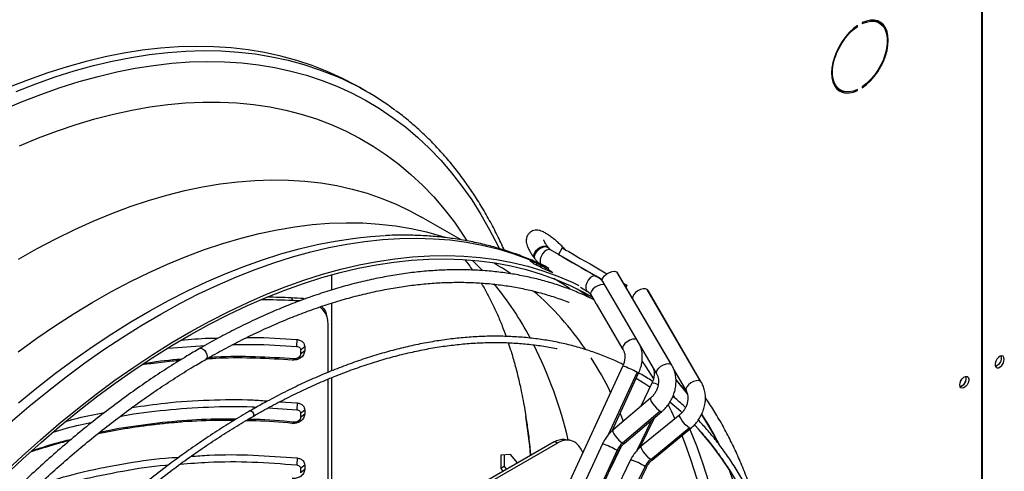
# Model space of a CAD drawing. Units: millimetres. Extents: x 5 to 415, y 3 to 291.
# Drawn here: x 252 to 261, y 63 to 67 of the extents above; entities that cross this region are included whole.
import ezdxf

# ---------------------------------------------------------------- set-up
doc = ezdxf.new("R2010")
doc.units = ezdxf.units.MM

msp = doc.modelspace()

# ---------------------------------------------------------------- linework, layer by layer
at = {"color": 7, "linetype": 'Continuous', "lineweight": 25}
for p, q in [((260.9301, 69.857), (260.9301, 61.6212)), ((260.938, 61.6257), (260.938, 69.881)), ((259.8217, 66.6954), (259.8289, 66.6912)), ((259.8289, 66.6912), (259.8289, 66.7003)), ((259.8708, 66.7245), (259.8708, 66.7154)), ((260.0221, 66.7214), (259.9985, 66.735)), ((255.4698, 66.1107), (255.4056, 66.1477)), ((259.654, 66.1383), (259.6776, 66.1247)), ((259.8201, 66.1267), (259.8289, 66.1217)), ((259.8289, 66.1217), (259.8289, 66.1307)), ((259.8708, 66.1549), (259.8708, 66.1459)), ((256.3064, 64.7938), (255.9554, 64.9965)), ((257.0773, 64.7269), (257.0718, 64.7344)), ((257.0855, 64.7198), (257.0801, 64.7273)), ((257.5062, 64.4715), (257.1008, 64.7056)), ((257.2048, 64.7225), (257.1714, 64.6648)), ((256.9542, 64.6359), (256.9597, 64.6284)), ((256.9798, 64.584), (256.9731, 64.5708)), ((255.1594, 64.3495), (255.1594, 64.4843)), ((257.0815, 64.5304), (257.0763, 64.5202)), ((257.5429, 64.4503), (257.5074, 64.4709)), ((257.5082, 64.4703), (257.5601, 64.4404)), ((257.6877, 64.5106), (258.1688, 63.6907)), ((257.6877, 64.5106), (257.6968, 64.502)), ((258.178, 63.6821), (257.6968, 64.502)), ((257.5627, 64.4233), (258.0438, 63.6034)), ((257.7727, 64.3728), (257.7821, 64.3892)), ((257.3663, 64.3727), (257.4291, 64.3364)), ((257.4599, 64.3052), (257.4847, 64.2628)), ((258.4323, 63.5385), (257.9588, 64.354)), ((258.4405, 63.5303), (257.967, 64.3458)), ((254.7972, 64.2792), (254.8127, 64.2547)), ((254.9062, 64.2722), (254.9211, 64.2694)), ((255.1594, 63.6316), (255.1594, 64.2332)), ((257.5057, 64.2271), (257.7441, 63.8208)), ((255.1197, 64.0983), (255.1133, 64.1222)), ((255.1255, 63.6174), (255.1255, 64.0533)), ((253.7032, 63.8308), (254.0316, 63.8563)), ((254.8468, 63.9092), (254.8453, 63.8475)), ((254.9172, 63.8451), (254.8805, 63.8155)), ((254.8805, 63.8155), (254.8805, 63.7784)), ((254.9172, 63.808), (254.8805, 63.7784)), ((254.9172, 63.8451), (254.9172, 63.808)), ((254.8094, 63.7264), (254.8261, 63.7376)), ((261.1085, 63.7474), (261.1058, 63.7627)), ((257.7425, 63.6745), (255.9575, 59.8055)), ((257.6473, 63.0968), (257.8837, 63.6093)), ((258.1976, 63.6389), (258.306, 63.4522)), ((255.1255, 62.3502), (255.1255, 63.5573)), ((255.1594, 62.3633), (255.1594, 63.5718)), ((258.0031, 63.5257), (257.899, 63.3107)), ((254.6951, 63.3561), (254.849, 63.3461)), ((254.849, 63.3461), (254.8464, 63.2845)), ((257.9902, 63.388), (257.6557, 63.1045)), ((254.5924, 63.3009), (254.8464, 63.2845)), ((254.9172, 63.2822), (254.8805, 63.2527)), ((254.8805, 63.2527), (254.8805, 63.2153)), ((254.9172, 63.2449), (254.8805, 63.2153)), ((254.9172, 63.2822), (254.9172, 63.2449)), ((258.0749, 63.2719), (257.7404, 62.9884)), ((257.7562, 62.9858), (258.0907, 63.2693)), ((258.2485, 63.2401), (257.9073, 62.9605)), ((254.8072, 63.1635), (254.825, 63.1746)), ((257.8985, 62.9527), (258.0247, 63.2133)), ((257.9906, 62.8439), (258.3318, 63.1235)), ((258.0059, 62.8402), (258.3471, 63.1198)), ((258.4206, 63.1059), (258.379, 63.1507)), ((257.132, 62.9996), (256.4109, 62.5833)), ((256.4517, 62.5797), (257.1645, 62.9912)), ((257.1645, 62.9912), (257.132, 62.9996)), ((257.2804, 63.011), (257.248, 63.0193)), ((257.563, 62.9819), (257.3653, 62.5535)), ((257.6921, 62.9245), (257.4945, 62.4962)), ((257.5066, 62.4884), (257.7042, 62.9167)), ((257.7252, 62.9516), (257.6219, 62.7383)), ((254.849, 62.8562), (254.8464, 62.7946)), ((256.7464, 62.8882), (256.6584, 62.8804)), ((256.6584, 62.8804), (256.6584, 62.763)), ((256.6898, 62.8832), (256.6898, 62.7812)), ((256.8075, 62.8122), (256.7464, 62.8882)), ((257.8123, 62.8395), (257.6071, 62.4156)), ((254.9172, 62.7923), (254.8805, 62.7627)), ((254.8805, 62.7627), (254.8805, 62.7254)), ((254.9172, 62.7549), (254.8805, 62.7254)), ((254.9172, 62.7923), (254.9172, 62.7549)), ((256.6898, 62.7812), (256.6584, 62.763)), ((256.6584, 62.763), (256.6787, 62.7379)), ((256.6898, 62.7812), (256.7101, 62.756)), ((257.7358, 62.3568), (257.941, 62.7808)), ((257.7471, 62.3478), (257.9524, 62.7717))]:
    msp.add_line(p, q, dxfattribs=at)
at = {"color": 8, "linetype": 'Continuous', "lineweight": 25}
for p, q in [((257.0851, 64.7203), (257.078, 64.7265)), ((254.9062, 64.2722), (254.9081, 64.2647)), ((257.9064, 63.8366), (257.9082, 63.8344)), ((258.1688, 63.6907), (258.178, 63.6821)), ((257.6169, 63.0648), (257.8717, 63.6171)), ((258.4405, 63.5303), (258.4323, 63.5385)), ((258.1912, 63.4111), (258.2015, 63.3924)), ((257.719, 63.2522), (257.7474, 63.1823)), ((257.9981, 63.1908), (257.8676, 62.9212))]:
    msp.add_line(p, q, dxfattribs=at)
at = {"color": 7, "linetype": 'Continuous', "lineweight": 25, "flags": 128}
for points in [[(259.8708, 66.1459), (259.9077, 66.1739), (259.9433, 66.2075), (259.9768, 66.2459), (260.0076, 66.2881), (260.0349, 66.3333), (260.058, 66.3806), (260.0766, 66.4287), (260.0902, 66.4768), (260.0985, 66.5236), (260.1012, 66.5682), (260.0985, 66.6096), (260.0902, 66.6469), (260.0766, 66.6793), (260.058, 66.706), (260.0349, 66.7265), (260.0076, 66.7402), (259.9768, 66.747), (259.9433, 66.7466), (259.9077, 66.739), (259.8708, 66.7245)], [(259.9666, 66.7476), (259.9853, 66.7416), (259.9985, 66.735)], [(259.8289, 66.7003), (259.792, 66.6722), (259.7564, 66.6386), (259.7228, 66.6003), (259.6921, 66.558), (259.6648, 66.5128), (259.6416, 66.4656), (259.623, 66.4174), (259.6095, 66.3694), (259.6012, 66.3226), (259.5984, 66.2779), (259.6012, 66.2365), (259.6095, 66.1992), (259.623, 66.1669), (259.6416, 66.1402), (259.6648, 66.1197), (259.6921, 66.106), (259.7228, 66.0992), (259.7564, 66.0996), (259.792, 66.1072), (259.8289, 66.1217)], [(259.8289, 66.1307), (259.7914, 66.1163), (259.7553, 66.1093), (259.7215, 66.1099), (259.6908, 66.1182), (259.664, 66.1339), (259.6418, 66.1567), (259.6246, 66.1859), (259.6129, 66.221), (259.607, 66.2609), (259.607, 66.3048), (259.6129, 66.3516), (259.6246, 66.4002), (259.6418, 66.4493), (259.664, 66.4977), (259.6908, 66.5444), (259.7215, 66.5881), (259.7553, 66.6277), (259.7914, 66.6624), (259.8289, 66.6912)], [(259.8708, 66.7154), (259.9083, 66.7299), (259.9444, 66.7369), (259.9782, 66.7362), (260.0088, 66.728), (260.0356, 66.7122), (260.0579, 66.6895), (260.0751, 66.6602), (260.0868, 66.6252), (260.0927, 66.5852), (260.0927, 66.5413), (260.0868, 66.4945), (260.0751, 66.446), (260.0579, 66.3969), (260.0356, 66.3484), (260.0088, 66.3018), (259.9782, 66.2581), (259.9444, 66.2184), (259.9083, 66.1838), (259.8708, 66.1549)], [(260.0489, 66.7001), (260.0345, 66.7196), (260.0154, 66.7371)], [(255.4056, 66.1477), (255.3749, 66.1652), (255.2482, 66.2315), (255.1178, 66.291), (254.9837, 66.3435), (254.8462, 66.389), (254.7052, 66.4275), (254.5611, 66.4589), (254.4138, 66.4831), (254.2637, 66.5003), (254.1107, 66.5102), (253.9552, 66.513), (253.7972, 66.5087), (253.6368, 66.4972), (253.4743, 66.4785), (253.3099, 66.4527), (253.1436, 66.4197), (252.9757, 66.3797), (252.8063, 66.3327), (252.6356, 66.2787), (252.4637, 66.2177), (252.2909, 66.1499)], [(259.654, 66.1383), (259.6405, 66.1475), (259.6272, 66.1596)], [(255.4135, 64.8148), (255.5012, 64.8233), (255.6271, 64.8317)], [(252.2455, 62.7204), (252.4065, 62.8718), (252.5691, 63.0179), (252.7331, 63.1586), (252.8983, 63.2938), (253.0646, 63.4232), (253.2317, 63.5469), (253.3995, 63.6645), (253.5678, 63.7761), (253.7364, 63.8814), (253.9052, 63.9805), (254.0739, 64.0731), (254.2424, 64.1591), (254.4105, 64.2385), (254.5779, 64.3112), (254.7446, 64.3772), (254.9104, 64.4362), (255.075, 64.4883), (255.2383, 64.5334), (255.4002, 64.5715), (255.5603, 64.6026), (255.7186, 64.6265), (255.8749, 64.6432), (256.0291, 64.6528), (256.1809, 64.6553), (256.3302, 64.6506), (256.4768, 64.6387), (256.6206, 64.6197), (256.7614, 64.5935), (256.899, 64.5603), (257.0334, 64.52), (257.1644, 64.4726), (257.2917, 64.4183), (257.3533, 64.3889)], [(257.1714, 64.6648), (257.1715, 64.6648), (257.1756, 64.6624), (257.1867, 64.656), (257.2046, 64.6457), (257.2288, 64.6317), (257.2586, 64.6145), (257.2934, 64.5944)], [(257.2048, 64.7225), (257.2048, 64.7225), (257.2089, 64.7201), (257.2201, 64.7137), (257.2379, 64.7034), (257.2621, 64.6895), (257.292, 64.6722), (257.3268, 64.6521)], [(257.3268, 64.6521), (257.3657, 64.6296), (257.4078, 64.6054), (257.452, 64.5799), (257.4972, 64.5538), (257.5423, 64.5277), (257.5862, 64.5024), (257.6024, 64.493)], [(252.253, 62.6989), (252.4132, 62.8495), (252.5751, 62.995), (252.7383, 63.135), (252.9028, 63.2696), (253.0682, 63.3985), (253.2346, 63.5215), (253.4016, 63.6386), (253.5692, 63.7497), (253.737, 63.8546), (253.905, 63.9531), (254.0729, 64.0453), (254.2406, 64.131), (254.4079, 64.21), (254.5747, 64.2824), (254.7406, 64.348), (254.9056, 64.4068), (255.0695, 64.4587), (255.232, 64.5036), (255.3931, 64.5415), (255.5525, 64.5724), (255.7101, 64.5962), (255.8657, 64.6129), (256.0191, 64.6224), (256.1702, 64.6249), (256.3188, 64.6202), (256.4648, 64.6084), (256.6079, 64.5894), (256.7481, 64.5634), (256.8851, 64.5303), (257.0189, 64.4902), (257.1492, 64.443), (257.276, 64.389), (257.3991, 64.328), (257.4692, 64.2893)], [(257.2934, 64.5944), (257.3324, 64.5719), (257.3744, 64.5476), (257.4186, 64.5221), (257.4638, 64.496), (257.5089, 64.47), (257.5528, 64.4446), (257.5601, 64.4404)], [(257.5062, 64.4715), (257.4904, 64.4747), (257.4719, 64.4694), (257.4529, 64.4562), (257.4357, 64.4366), (257.4224, 64.4131), (257.4146, 64.3884), (257.4133, 64.3657), (257.4185, 64.3475), (257.4297, 64.3361)], [(257.5079, 64.4705), (257.5166, 64.4655), (257.5357, 64.4545), (257.5491, 64.4468), (257.555, 64.4433), (257.5529, 64.4446), (257.5429, 64.4503)], [(257.5627, 64.4233), (257.5618, 64.4249), (257.56, 64.4396), (257.5666, 64.4572), (257.5808, 64.4753), (257.6009, 64.492), (257.6245, 64.5051), (257.6487, 64.5131), (257.6707, 64.515), (257.6877, 64.5106)], [(257.7532, 64.4059), (257.7691, 64.3967), (257.7791, 64.3909), (257.7821, 64.3892)], [(257.967, 64.3458), (257.9588, 64.354), (257.9432, 64.3591), (257.9229, 64.3585), (257.9, 64.3523), (257.8772, 64.3411), (257.8568, 64.3263), (257.841, 64.3093), (257.8316, 64.292), (257.8296, 64.2763), (257.8297, 64.2755)], [(261.132, 63.7338), (261.1293, 63.7493), (261.1214, 63.7594), (261.1094, 63.763), (261.095, 63.7594), (261.08, 63.7492), (261.0666, 63.7337), (261.0565, 63.715), (261.051, 63.6957), (261.051, 63.6784), (261.0565, 63.6653), (261.0666, 63.6584), (261.08, 63.6584), (261.095, 63.6654), (261.1094, 63.6785), (261.1214, 63.6959), (261.1293, 63.7152), (261.132, 63.7338)], [(261.0563, 63.7146), (261.064, 63.7259), (261.07, 63.7383)], [(257.9835, 63.4852), (257.94, 63.5136), (257.8616, 63.5614)], [(260.7361, 63.5052), (260.7388, 63.5239), (260.7467, 63.5432), (260.7587, 63.5605), (260.7732, 63.5736), (260.7881, 63.5806), (260.8015, 63.5807), (260.8117, 63.5737), (260.8171, 63.5607), (260.8171, 63.5433), (260.8117, 63.524), (260.8015, 63.5054), (260.7881, 63.4899), (260.7732, 63.4797), (260.7587, 63.4761), (260.7467, 63.4796), (260.7388, 63.4898), (260.7361, 63.5052)], [(260.742, 63.5332), (260.7497, 63.5445), (260.7557, 63.5569)], [(256.8612, 63.3444), (256.8685, 63.3033), (256.8812, 63.2258)], [(258.2681, 63.2602), (258.2582, 63.2693), (258.1618, 63.3528)], [(257.3875, 62.9051), (257.3851, 62.9103), (257.3795, 62.9221)], [(258.6826, 62.7642), (258.7225, 62.6503)]]:
    msp.add_lwpolyline(points, dxfattribs=at)
at = {"color": 8, "linetype": 'Continuous', "lineweight": 25, "flags": 128}
for points in [[(252.3551, 66.1128), (252.5279, 66.1807), (252.6997, 66.2416), (252.8704, 66.2956), (253.0399, 66.3427), (253.2078, 66.3827), (253.3741, 66.4156), (253.5385, 66.4414), (253.701, 66.4601), (253.8613, 66.4716), (254.0194, 66.476), (254.1749, 66.4732), (254.3278, 66.4632), (254.478, 66.4461), (254.6252, 66.4218), (254.7694, 66.3904), (254.9103, 66.352), (255.0479, 66.3065), (255.182, 66.254), (255.1864, 66.2521)], [(252.2307, 65.9455), (252.4027, 66.0194), (252.5739, 66.0866), (252.7442, 66.147), (252.9134, 66.2006), (253.0812, 66.2472), (253.2476, 66.2868), (253.4124, 66.3194), (253.5753, 66.345), (253.7363, 66.3635), (253.8952, 66.375), (254.0518, 66.3793), (254.2059, 66.3765), (254.3574, 66.3666), (254.5062, 66.3496), (254.6521, 66.3256), (254.795, 66.2945), (254.9346, 66.2564), (255.0709, 66.2113), (255.2038, 66.1593), (255.333, 66.1003), (255.4585, 66.0346), (255.5802, 65.9621), (255.6978, 65.8829), (255.8114, 65.7972), (255.9207, 65.7048), (256.0258, 65.6061), (256.1263, 65.5011), (256.2224, 65.3898), (256.3138, 65.2724), (256.4005, 65.149), (256.4824, 65.0198), (256.5594, 64.8848), (256.6315, 64.7443), (256.6438, 64.7187)], [(252.383, 65.6292), (252.552, 65.6995), (252.7201, 65.7631), (252.8871, 65.8197), (253.053, 65.8694), (253.2175, 65.9121), (253.3804, 65.9477), (253.5416, 65.9762), (253.7008, 65.9976), (253.8581, 66.0119), (254.013, 66.019), (254.1656, 66.0189), (254.3156, 66.0117), (254.4628, 65.9973), (254.6072, 65.9757), (254.7486, 65.947), (254.8868, 65.9113), (255.0216, 65.8685), (255.153, 65.8186), (255.2807, 65.7619), (255.4047, 65.6982), (255.5249, 65.6277), (255.641, 65.5504), (255.753, 65.4665), (255.8607, 65.376), (255.9641, 65.279), (256.0631, 65.1756), (256.1574, 65.0659), (256.2471, 64.9501), (256.3319, 64.8282), (256.3589, 64.7866)], [(252.3752, 64.6218), (252.5415, 64.7163), (252.7078, 64.8043), (252.8737, 64.8857), (253.0391, 64.9604), (253.2038, 65.0285), (253.3676, 65.0897), (253.5304, 65.144), (253.692, 65.1915), (253.8521, 65.2319), (254.0107, 65.2653), (254.1675, 65.2916), (254.3224, 65.3108), (254.4751, 65.3229), (254.6256, 65.3279), (254.7737, 65.3257), (254.9191, 65.3164), (255.0618, 65.2999), (255.2016, 65.2764), (255.3382, 65.2457), (255.4717, 65.208), (255.6018, 65.1633), (255.7283, 65.1117), (255.8512, 65.0531), (255.9554, 64.9965)], [(252.3726, 63.8003), (252.5376, 63.9195), (252.7033, 64.0326), (252.8694, 64.1397), (253.0357, 64.2405), (253.2021, 64.3349), (253.3683, 64.4229), (253.5342, 64.5043), (253.6996, 64.5791), (253.8643, 64.6471), (254.0282, 64.7084), (254.191, 64.7627), (254.3525, 64.8101), (254.5127, 64.8505), (254.6713, 64.8839), (254.8281, 64.9103), (254.9829, 64.9295), (255.1357, 64.9416), (255.2862, 64.9465), (255.4342, 64.9443), (255.5797, 64.935), (255.7224, 64.9186), (255.8621, 64.895), (255.9988, 64.8644), (256.1323, 64.8267), (256.1621, 64.8172)], [(252.3738, 63.3455), (252.5382, 63.48), (252.7037, 63.6089), (252.87, 63.732), (253.0371, 63.8491), (253.2046, 63.9602), (253.3725, 64.065), (253.5404, 64.1636), (253.7084, 64.2558), (253.8761, 64.3414), (254.0434, 64.4205), (254.2101, 64.4928), (254.376, 64.5585), (254.541, 64.6172), (254.7049, 64.6691), (254.8675, 64.714), (255.0285, 64.7519), (255.188, 64.7828), (255.3456, 64.8066), (255.4135, 64.8148)], [(252.3018, 63.1722), (252.4657, 63.3129), (252.631, 63.4481), (252.7972, 63.5776), (252.9643, 63.7012), (253.1321, 63.8189), (253.3004, 63.9304), (253.4691, 64.0358), (253.6378, 64.1348), (253.8065, 64.2274), (253.975, 64.3135), (254.1431, 64.3929), (254.3106, 64.4656), (254.4773, 64.5315), (254.643, 64.5905), (254.8077, 64.6427), (254.971, 64.6878), (255.1328, 64.7259), (255.2929, 64.7569), (255.4513, 64.7808), (255.6076, 64.7976), (255.7617, 64.8072), (255.9135, 64.8096), (256.0628, 64.8049), (256.2094, 64.7931), (256.3532, 64.774), (256.494, 64.7479), (256.6317, 64.7146), (256.7661, 64.6743), (256.897, 64.627), (257.0244, 64.5727), (257.0859, 64.5433)], [(257.0718, 64.7344), (257.0549, 64.7386), (257.0335, 64.736), (257.01, 64.7267), (256.9874, 64.7121), (256.9684, 64.6937), (256.9553, 64.6739), (256.9496, 64.6551), (256.9521, 64.6394), (256.9542, 64.6359)], [(257.0773, 64.7269), (257.0604, 64.7311), (257.0389, 64.7284), (257.0155, 64.7192), (256.9929, 64.7045), (256.9739, 64.6862), (256.9608, 64.6664), (256.9551, 64.6475), (256.9576, 64.6319), (256.9597, 64.6284)], [(257.0801, 64.7273), (257.0786, 64.7291), (257.0718, 64.7344)], [(257.1008, 64.7056), (257.085, 64.7088), (257.0665, 64.7034), (257.0475, 64.6902), (257.0303, 64.6706), (257.017, 64.6471), (257.0092, 64.6225), (257.0079, 64.5997), (257.0131, 64.5815), (257.0178, 64.5751)], [(256.4063, 64.614), (256.4852, 64.5342), (256.4967, 64.522)], [(257.5794, 64.3948), (257.5679, 64.3969), (257.5459, 64.395), (257.5217, 64.387), (257.4981, 64.3739), (257.478, 64.3572), (257.4638, 64.339), (257.4572, 64.3215), (257.459, 64.3068), (257.4599, 64.3052)], [(257.3376, 64.3595), (257.3663, 64.3401), (257.4526, 64.278)], [(257.8636, 63.9104), (257.8521, 63.9125), (257.8302, 63.9106), (257.8059, 63.9026), (257.7823, 63.8895), (257.7622, 63.8729), (257.748, 63.8547), (257.7414, 63.8372), (257.7433, 63.8224), (257.7439, 63.8211)], [(253.9826, 63.8283), (253.9829, 63.8285), (253.9956, 63.8309), (254.0107, 63.8257), (254.0257, 63.8136), (254.0384, 63.7964), (254.0469, 63.7768), (254.0499, 63.7577), (254.0469, 63.742), (254.0384, 63.7322), (254.0381, 63.7321)], [(257.9144, 63.7144), (257.9482, 63.6652), (258.0166, 63.5586)], [(258.0436, 63.6037), (258.0429, 63.605), (258.0411, 63.6198), (258.0477, 63.6373), (258.0619, 63.6555), (258.082, 63.6721), (258.1056, 63.6852), (258.1298, 63.6932), (258.1518, 63.6951), (258.1688, 63.6907)], [(257.8837, 63.6093), (257.8814, 63.6114), (257.8717, 63.6171)], [(258.3191, 63.4263), (258.2333, 63.5338), (258.2164, 63.5538)], [(258.4323, 63.5385), (258.4157, 63.5437), (258.3939, 63.5426), (258.3697, 63.5353), (258.3459, 63.5226), (258.3253, 63.5062), (258.3106, 63.488), (258.3034, 63.4701), (258.3047, 63.4548), (258.3058, 63.4525)], [(257.9902, 63.388), (257.9887, 63.3858), (257.989, 63.3755), (257.9955, 63.3595), (258.0075, 63.3398), (258.0234, 63.3187), (258.0414, 63.2989), (258.0593, 63.2826), (258.0749, 63.2719)], [(258.1453, 63.3274), (258.1712, 63.2749), (258.2045, 63.204)], [(254.4309, 63.2745), (254.4311, 63.2746), (254.4375, 63.2759), (254.445, 63.2733), (254.4526, 63.2672), (254.4589, 63.2586), (254.4632, 63.2488), (254.4647, 63.2392), (254.4632, 63.2314), (254.4589, 63.2265), (254.4586, 63.2263)], [(258.0749, 63.2719), (258.0863, 63.268), (258.0907, 63.2693)], [(258.3318, 63.1235), (258.3166, 63.135), (258.2992, 63.1519), (258.2817, 63.1721), (258.2661, 63.1934), (258.2543, 63.213), (258.2478, 63.2286), (258.2473, 63.2384), (258.2485, 63.2401)], [(257.6557, 63.1045), (257.6535, 63.0993), (257.6559, 63.0875), (257.6637, 63.0711), (257.6761, 63.0519), (257.6917, 63.032), (257.7088, 63.0135), (257.7257, 62.9984), (257.7404, 62.9884)], [(258.3471, 63.1198), (258.3428, 63.1189), (258.3318, 63.1235)], [(258.3379, 63.1122), (258.3414, 63.104), (258.4009, 62.9569), (258.4551, 62.8047), (258.5042, 62.6474), (258.5479, 62.4853), (258.5862, 62.3186), (258.6191, 62.1474), (258.6467, 61.9719), (258.6687, 61.7923), (258.6852, 61.6088), (258.6963, 61.4216), (258.7018, 61.2309), (258.7018, 61.037), (258.6963, 60.8399), (258.6852, 60.6399), (258.6687, 60.4373), (258.6467, 60.2323), (258.6191, 60.0251), (258.5862, 59.8158), (258.5479, 59.6048), (258.5341, 59.5351)], [(258.7001, 62.7357), (258.6211, 62.8545), (258.5373, 62.9674), (258.4488, 63.0742), (258.4206, 63.1059)], [(257.7404, 62.9884), (257.7513, 62.9845), (257.7562, 62.9858)], [(258.2682, 63.0551), (258.2948, 62.9872), (258.3488, 62.8356), (258.3976, 62.679), (258.4412, 62.5176), (258.4793, 62.3515), (258.5121, 62.181), (258.5395, 62.0062), (258.5615, 61.8274), (258.578, 61.6447), (258.589, 61.4582), (258.5945, 61.2683), (258.5945, 61.0751), (258.589, 60.8789), (258.578, 60.6797), (258.5615, 60.478), (258.5395, 60.2738), (258.5121, 60.0674), (258.4793, 59.859), (258.4648, 59.7758)], [(257.6921, 62.9245), (257.7021, 62.9187), (257.7042, 62.9167)], [(257.9906, 62.8439), (257.9754, 62.8554), (257.958, 62.8723), (257.9405, 62.8925), (257.9249, 62.9138), (257.9131, 62.9334), (257.9066, 62.949), (257.9061, 62.9588), (257.9073, 62.9605)], [(258.0059, 62.8402), (258.0016, 62.8393), (257.9906, 62.8439)], [(257.9524, 62.7717), (257.9503, 62.7745), (257.941, 62.7808)]]:
    msp.add_lwpolyline(points, dxfattribs=at)
at = {"color": 7, "linetype": 'Continuous', "lineweight": 25}
for centre, radius, start, end in [((254.1657, 63.8516), 2.6085, 53.4903, 66.96466), ((259.7122, 66.2437), 0.1315, 246.95787, 268.81699), ((257.064, 64.7023), 0.0279, 59.99763, 61.49909), ((257.1397, 64.771), 0.0761, 215.77025, 239.86185), ((257.0885, 64.6827), 0.0259, 59.99471, 61.60498), ((256.0463, 62.2928), 2.4741, 67.83319, 69.38888), ((256.1878, 62.2112), 2.4741, 67.83319, 69.38888), ((253.6313, 45.3384), 18.9767, 86.1478, 86.47741), ((253.6453, 45.4173), 18.8736, 86.27785, 86.45399), ((261.0348, 63.7428), 0.0717, 284.13335, 15.87203), ((261.0313, 63.7455), 0.0772, 286.36873, 1.46136), ((260.7206, 63.5614), 0.0717, 284.13421, 15.87117), ((260.7179, 63.5629), 0.0758, 285.93626, 14.06912), ((257.8614, 62.8469), 0.1862, 130.53443, 155.37166), ((258.1099, 62.6993), 0.1875, 129.53947, 154.25622)]:
    msp.add_arc(centre, radius, start, end, dxfattribs=at)
at = {"color": 8, "linetype": 'Continuous', "lineweight": 25}
for centre, radius, start, end in [((255.4231, 62.549), 2.3524, 55.78326, 59.99563), ((254.3409, 62.5499), 2.9228, 28.05231, 39.34929), ((255.9031, 62.3831), 2.4043, 55.24082, 59.28496), ((255.2516, 62.3562), 2.6106, 34.1926, 49.41852), ((253.4964, 62.138), 3.8625, 13.15133, 26.5186), ((254.8375, 62.072), 3.1129, 26.05633, 32.50394), ((257.4872, 62.9258), 0.791, 60.92028, 71.17239), ((257.9551, 63.3156), 0.2155, 61.86003, 77.14505), ((255.8105, 61.5527), 3.1319, 27.07091, 32.73987), ((251.3085, 62.3541), 5.6405, 5.3473, 8.89068), ((257.3176, 62.2555), 0.7667, 60.75693, 71.33574), ((257.6658, 62.3484), 0.5125, 57.52073, 73.38695)]:
    msp.add_arc(centre, radius, start, end, dxfattribs=at)
at = {"color": 7, "linetype": 'Continuous', "lineweight": 25}
for centre, major_axis, ratio, start_param, end_param in [((253.5801, 58.1951), (1.2879, 7.3037), 0.795764, 5.898214, 5.906172), ((253.863, 58.0319), (12.8015, -6.698), 0.500903, 1.583222, 1.59118), ((253.5801, 58.1951), (12.8015, -6.698), 0.500903, 1.559349, 1.567307), ((253.863, 58.0319), (1.2879, 7.3037), 0.795764, 5.922087, 5.930045), ((256.5782, 58.6868), (10.1791, -1.8085), 0.518541, 1.836255, 1.864626), ((256.5782, 58.6868), (10.2234, -1.8164), 0.518541, 1.837023, 1.858326)]:
    msp.add_ellipse(centre, major_axis=major_axis, ratio=ratio, start_param=start_param, end_param=end_param, dxfattribs=at)
for points, knots in [([(256.6903, 64.7026), (256.6697, 64.7472), (256.6275, 64.8387), (256.558, 64.9709), (256.4832, 65.1006), (256.4038, 65.2249), (256.3201, 65.3439), (256.232, 65.4575), (256.1398, 65.5655), (256.0435, 65.6678), (255.9432, 65.7646), (255.8386, 65.8549), (255.7649, 65.9149), (255.725, 65.943), (255.7224, 65.9448)], [0, 0, 0, 0, 0.08674, 0.177757, 0.268713, 0.359601, 0.450417, 0.541158, 0.631821, 0.722408, 0.812923, 0.903371, 0.99376, 1, 1, 1, 1]), ([(257.0747, 64.5484), (257.0597, 64.5561), (257.0043, 64.5843), (256.9053, 64.6267), (256.7778, 64.6756), (256.647, 64.7178), (256.5134, 64.7537), (256.3768, 64.7832), (256.2375, 64.8064), (256.0956, 64.823), (255.9512, 64.8334), (255.8043, 64.8366), (255.6975, 64.8358), (255.6392, 64.832), (255.6312, 64.8315)], [0, 0, 0, 0, 0.03511, 0.129214, 0.223394, 0.317705, 0.412195, 0.506907, 0.601877, 0.697129, 0.792679, 0.888536, 0.984696, 1, 1, 1, 1]), ([(257.2354, 64.7049), (257.229, 64.7115), (257.2121, 64.7291), (257.1838, 64.756), (257.1516, 64.785), (257.12, 64.8111), (257.0893, 64.834), (257.0592, 64.8535), (257.0323, 64.8676), (257.0079, 64.8762), (256.9859, 64.8802), (256.964, 64.8799), (256.9417, 64.8744), (256.9202, 64.8626), (256.9026, 64.845), (256.8911, 64.824), (256.8856, 64.803), (256.8846, 64.7826), (256.8873, 64.7623), (256.8937, 64.74), (256.9046, 64.7145), (256.9207, 64.6855), (256.9379, 64.6588), (256.9498, 64.642), (256.9542, 64.6359)], [0, 0, 0, 0, 0.03385, 0.090365, 0.147155, 0.204537, 0.263037, 0.323699, 0.389081, 0.437344, 0.475075, 0.510268, 0.544304, 0.578059, 0.615207, 0.649059, 0.681276, 0.714032, 0.749816, 0.792651, 0.849552, 0.910403, 0.967477, 1, 1, 1, 1]), ([(257.0801, 64.7273), (257.0768, 64.7319), (257.0675, 64.7449), (257.0558, 64.7629), (257.0464, 64.7796), (257.0415, 64.7899), (257.0399, 64.795), (257.04, 64.7942), (257.0401, 64.7941)], [0, 0, 0, 0, 0.134727, 0.381382, 0.593355, 0.784748, 0.951916, 1, 1, 1, 1]), ([(257.1015, 64.7052), (257.0998, 64.7062), (257.094, 64.7098), (257.089, 64.7156), (257.0855, 64.7198)], [0, 0, 0, 0, 0.289887, 1, 1, 1, 1]), ([(256.3407, 64.6156), (256.3519, 64.6019), (256.3749, 64.5739), (256.3972, 64.5417), (256.4086, 64.5253)], [0, 0, 0, 0, 0.488548, 1, 1, 1, 1]), ([(256.9597, 64.6284), (256.9648, 64.6218), (256.978, 64.6051), (256.995, 64.5892), (257.0073, 64.5812), (257.0089, 64.5802)], [0, 0, 0, 0, 0.361666, 0.918398, 1, 1, 1, 1]), ([(257.4849, 64.2622), (257.4574, 64.2756), (257.3905, 64.3083), (257.2805, 64.353), (257.1555, 64.3974), (257.0273, 64.4352), (256.8962, 64.4667), (256.7623, 64.4919), (256.6257, 64.5107), (256.4866, 64.5231), (256.345, 64.529), (256.2012, 64.5286), (256.0552, 64.5216), (255.9072, 64.5083), (255.7574, 64.4885), (255.6059, 64.4623), (255.4528, 64.4298), (255.2984, 64.3908), (255.1427, 64.3456), (254.9859, 64.2941), (254.8282, 64.2364), (254.6697, 64.1726), (254.5106, 64.1026), (254.351, 64.0267), (254.1911, 63.9445), (254.0683, 63.8781), (253.9989, 63.8373), (253.9829, 63.8279)], [0, 0, 0, 0, 0.028966, 0.070424, 0.111893, 0.153376, 0.19488, 0.236407, 0.277961, 0.319541, 0.361149, 0.402784, 0.444446, 0.486132, 0.527839, 0.569566, 0.611311, 0.65307, 0.694841, 0.736621, 0.77841, 0.820205, 0.862003, 0.903805, 0.945608, 0.987412, 1, 1, 1, 1]), ([(257.5624, 64.4254), (257.5591, 64.4294), (257.5469, 64.4439), (257.5275, 64.4586), (257.5114, 64.4684), (257.5069, 64.4712)], [0, 0, 0, 0, 0.2117277, 0.7811488, 1, 1, 1, 1]), ([(254.0384, 63.7317), (254.053, 63.7402), (254.1201, 63.7798), (254.2398, 63.8445), (254.3971, 63.9255), (254.554, 64.0003), (254.7103, 64.0691), (254.8659, 64.1319), (255.0207, 64.1886), (255.1744, 64.2391), (255.327, 64.2835), (255.4782, 64.3216), (255.6279, 64.3534), (255.7761, 64.3789), (255.9225, 64.3982), (256.067, 64.4111), (256.2095, 64.4176), (256.3498, 64.4178), (256.4879, 64.4116), (256.6235, 64.3991), (256.7566, 64.3802), (256.887, 64.355), (257.0147, 64.3236), (257.1391, 64.2852), (257.223, 64.2565), (257.2645, 64.2388), (257.2666, 64.238)], [0, 0, 0, 0, 0.012399, 0.05709, 0.101779, 0.146468, 0.191156, 0.235846, 0.280538, 0.325233, 0.369933, 0.41464, 0.459357, 0.504086, 0.54883, 0.593592, 0.638374, 0.68318, 0.728013, 0.772875, 0.817769, 0.862695, 0.907654, 0.952646, 0.997667, 1, 1, 1, 1]), ([(256.4842, 64.4107), (256.4844, 64.4105), (256.502, 64.383), (256.5354, 64.3227), (256.5839, 64.2299), (256.6295, 64.1313), (256.6705, 64.0339), (256.695, 63.9664), (256.7061, 63.9357)], [0, 0, 0, 0, 0.0018306, 0.2148076, 0.4234937, 0.6287772, 0.8313734, 1, 1, 1, 1]), ([(257.4291, 64.3364), (257.4316, 64.3349), (257.4398, 64.3297), (257.4504, 64.3198), (257.4573, 64.3091), (257.4599, 64.3052)], [0, 0, 0, 0, 0.208374, 0.703936, 1, 1, 1, 1]), ([(255.066, 64.2025), (255.0681, 64.2008), (255.0881, 64.1846), (255.1055, 64.1563), (255.1098, 64.1282), (255.1108, 64.1217)], [0, 0, 0, 0, 0.081084, 0.784857, 1, 1, 1, 1]), ([(257.5057, 64.2271), (257.5057, 64.2272), (257.5045, 64.2288), (257.5024, 64.2331), (257.4993, 64.2392), (257.4962, 64.2454), (257.4931, 64.2511), (257.4902, 64.256), (257.4875, 64.2596), (257.4857, 64.2619), (257.4845, 64.2631), (257.4848, 64.263), (257.4849, 64.2629)], [0, 0, 0, 0, 0.005919, 0.125494, 0.242762, 0.360971, 0.479115, 0.5972, 0.715412, 0.832878, 0.952343, 1, 1, 1, 1]), ([(255.1255, 64.0533), (255.1237, 64.0718), (255.1202, 64.1088), (255.0945, 64.1591), (255.0659, 64.185), (255.0518, 64.1978)], [0, 0, 0, 0, 0.336239, 0.672429, 1, 1, 1, 1]), ([(253.8198, 63.9019), (253.9014, 63.9102), (254.0119, 63.9213), (254.1231, 63.9221), (254.152, 63.9224)], [0, 0, 0, 0, 0.739227, 1, 1, 1, 1]), ([(254.2762, 63.8625), (254.3368, 63.864), (254.5263, 63.8687), (254.7161, 63.8561), (254.8453, 63.8475)], [0, 0, 0, 0, 0.319643, 1, 1, 1, 1]), ([(254.4006, 63.9262), (254.419, 63.9265), (254.5676, 63.9294), (254.7164, 63.9186), (254.8468, 63.9092)], [0, 0, 0, 0, 0.123727, 1, 1, 1, 1]), ([(257.7467, 63.6851), (257.7216, 63.6975), (257.6585, 63.7286), (257.5534, 63.7715), (257.4321, 63.8146), (257.3076, 63.8512), (257.1802, 63.8815), (257.05, 63.9055), (256.9171, 63.923), (256.7817, 63.9342), (256.6439, 63.939), (256.5038, 63.9373), (256.3617, 63.9292), (256.2175, 63.9147), (256.0716, 63.8938), (255.924, 63.8665), (255.7748, 63.8329), (255.6243, 63.7929), (255.4727, 63.7466), (255.3199, 63.6942), (255.1663, 63.6355), (255.012, 63.5707), (254.8571, 63.5), (254.7018, 63.423), (254.5597, 63.3481), (254.4695, 63.2962), (254.4312, 63.2741)], [0, 0, 0, 0, 0.027969, 0.070599, 0.113234, 0.155878, 0.198533, 0.241201, 0.283884, 0.326582, 0.369296, 0.412026, 0.454769, 0.497526, 0.540295, 0.583074, 0.625862, 0.668658, 0.711461, 0.754268, 0.797079, 0.839893, 0.882709, 0.925526, 0.968344, 1, 1, 1, 1]), ([(254.4589, 63.2258), (254.4876, 63.2425), (254.5677, 63.289), (254.6993, 63.3591), (254.8533, 63.4365), (255.0069, 63.5077), (255.1599, 63.573), (255.3122, 63.6321), (255.4635, 63.6852), (255.6138, 63.732), (255.7628, 63.7726), (255.9105, 63.8069), (256.0567, 63.835), (256.2012, 63.8567), (256.3439, 63.872), (256.4846, 63.881), (256.6233, 63.8836), (256.7597, 63.8798), (256.8938, 63.8697), (257.025, 63.8526), (257.1137, 63.8385), (257.1577, 63.8282), (257.1597, 63.8277)], [0, 0, 0, 0, 0.029923, 0.083633, 0.137343, 0.191052, 0.244762, 0.298472, 0.352184, 0.405899, 0.459618, 0.513342, 0.567073, 0.620813, 0.674563, 0.728326, 0.782103, 0.835896, 0.889708, 0.943539, 0.997391, 1, 1, 1, 1]), ([(254.8468, 63.9092), (254.8577, 63.9073), (254.8793, 63.9036), (254.9017, 63.8867), (254.9149, 63.8665), (254.9165, 63.8522), (254.9172, 63.8451)], [0, 0, 0, 0, 0.283766, 0.564262, 0.78254, 1, 1, 1, 1]), ([(256.7253, 63.8797), (256.7336, 63.8551), (256.7544, 63.7934), (256.7846, 63.688), (256.816, 63.5647), (256.8417, 63.4497), (256.8554, 63.3738), (256.8611, 63.3427)], [0, 0, 0, 0, 0.152361, 0.382949, 0.612447, 0.841157, 1, 1, 1, 1]), ([(253.9829, 63.8279), (253.9456, 63.8063), (253.855, 63.7539), (253.7112, 63.6641), (253.5516, 63.5595), (253.3925, 63.4492), (253.234, 63.3336), (253.0763, 63.2127), (252.9195, 63.0867), (252.7638, 62.9556), (252.6093, 62.8197), (252.4561, 62.6791), (252.3045, 62.5338), (252.1545, 62.3841), (252.0064, 62.23), (251.8602, 62.0718), (251.716, 61.9096), (251.5741, 61.7434), (251.4346, 61.5736), (251.2975, 61.4002), (251.1631, 61.2235), (251.0315, 61.0436), (250.9026, 60.8606), (250.7769, 60.6748), (250.6573, 60.4914), (250.5813, 60.3689), (250.5448, 60.3101)], [0, 0, 0, 0, 0.0296052, 0.0719652, 0.1143237, 0.1566803, 0.1990347, 0.2413868, 0.2837364, 0.3260834, 0.3684279, 0.4107698, 0.4531093, 0.4954464, 0.5377812, 0.5801139, 0.6224445, 0.6647733, 0.7071004, 0.749426, 0.7917502, 0.8340732, 0.8763952, 0.9187163, 0.9610368, 1, 1, 1, 1]), ([(254.9172, 63.808), (254.915, 63.7957), (254.9107, 63.771), (254.8804, 63.7429), (254.8445, 63.7272), (254.8211, 63.7267), (254.8094, 63.7264)], [0, 0, 0, 0, 0.276087, 0.555153, 0.777027, 1, 1, 1, 1]), ([(254.8805, 63.7784), (254.8794, 63.7723), (254.8772, 63.76), (254.8621, 63.7459), (254.844, 63.7379), (254.8322, 63.7377), (254.8261, 63.7376)], [0, 0, 0, 0, 0.2745722, 0.5512675, 0.77269, 1, 1, 1, 1]), ([(254.8453, 63.8475), (254.8507, 63.8466), (254.8616, 63.8447), (254.8729, 63.8362), (254.8794, 63.826), (254.8801, 63.819), (254.8805, 63.8155)], [0, 0, 0, 0, 0.281779, 0.570869, 0.787036, 1, 1, 1, 1]), ([(257.7441, 63.8208), (257.7458, 63.8177), (257.7513, 63.8077), (257.758, 63.7872), (257.7615, 63.7585), (257.7595, 63.728), (257.753, 63.6994), (257.7456, 63.682), (257.7425, 63.6745)], [0, 0, 0, 0, 0.0868488, 0.2869762, 0.4809711, 0.6708193, 0.85899, 1, 1, 1, 1]), ([(257.8837, 63.6093), (257.8873, 63.6176), (257.8972, 63.6403), (257.9086, 63.6791), (257.9161, 63.7253), (257.9167, 63.7714), (257.9121, 63.8123), (257.9045, 63.8363), (257.9013, 63.8462)], [0, 0, 0, 0, 0.10812, 0.297543, 0.487461, 0.677518, 0.867348, 1, 1, 1, 1]), ([(250.6408, 60.2538), (250.6744, 60.3081), (250.7472, 60.4257), (250.8632, 60.6037), (250.9878, 60.7883), (251.1155, 60.97), (251.246, 61.1487), (251.3792, 61.3242), (251.515, 61.4963), (251.6533, 61.6649), (251.7939, 61.8298), (251.9367, 61.9908), (252.0816, 62.1478), (252.2283, 62.3006), (252.3768, 62.4491), (252.5268, 62.5931), (252.6784, 62.7324), (252.8312, 62.8671), (252.9852, 62.9968), (253.1402, 63.1215), (253.296, 63.2411), (253.4525, 63.3555), (253.6095, 63.4645), (253.7669, 63.5679), (253.9099, 63.6573), (254.0005, 63.7097), (254.0384, 63.7317)], [0, 0, 0, 0, 0.036322, 0.078752, 0.121181, 0.163609, 0.206037, 0.248463, 0.290887, 0.333311, 0.375732, 0.418152, 0.460569, 0.502985, 0.545398, 0.587808, 0.630216, 0.672621, 0.715023, 0.757422, 0.799819, 0.842212, 0.884602, 0.92699, 0.969375, 1, 1, 1, 1]), ([(253.8044, 63.7211), (253.7834, 63.7193), (253.7306, 63.7148), (253.6463, 63.7057), (253.5562, 63.695), (253.4978, 63.6868), (253.471, 63.6831)], [0, 0, 0, 0, 0.188482, 0.473165, 0.757632, 1, 1, 1, 1]), ([(253.8229, 63.7326), (253.8096, 63.7318), (253.6971, 63.725), (253.5856, 63.7087), (253.4872, 63.6942)], [0, 0, 0, 0, 0.117673, 1, 1, 1, 1]), ([(254.8094, 63.7264), (254.7007, 63.7327), (254.4841, 63.7453), (254.2261, 63.7464), (254.0775, 63.7374), (254.0365, 63.7349)], [0, 0, 0, 0, 0.421513, 0.840546, 1, 1, 1, 1]), ([(254.8261, 63.7376), (254.7097, 63.7442), (254.4775, 63.7576), (254.2238, 63.7586), (254.0874, 63.7495), (254.0664, 63.748)], [0, 0, 0, 0, 0.459792, 0.916717, 1, 1, 1, 1]), ([(258.0907, 63.2693), (258.0974, 63.2752), (258.1155, 63.2913), (258.142, 63.3217), (258.1684, 63.3608), (258.1895, 63.4032), (258.2049, 63.4479), (258.2142, 63.4939), (258.217, 63.5403), (258.2132, 63.5858), (258.2028, 63.6293), (258.1898, 63.6611), (258.1803, 63.6779), (258.178, 63.6821)], [0, 0, 0, 0, 0.058052, 0.158416, 0.259018, 0.359889, 0.460989, 0.56228, 0.663684, 0.765037, 0.866069, 0.966432, 1, 1, 1, 1]), ([(258.0074, 63.5359), (258.0068, 63.5363), (257.9715, 63.5612), (257.9306, 63.5866), (257.8891, 63.6094), (257.8848, 63.6118)], [0, 0, 0, 0, 0.013427, 0.897224, 1, 1, 1, 1]), ([(258.0438, 63.6034), (258.0455, 63.6003), (258.051, 63.5902), (258.0577, 63.5698), (258.0612, 63.5411), (258.0592, 63.5106), (258.0519, 63.4796), (258.0394, 63.4495), (258.0224, 63.4217), (258.0052, 63.4014), (257.9939, 63.3913), (257.9902, 63.388)], [0, 0, 0, 0, 0.057457, 0.189857, 0.318199, 0.443798, 0.568288, 0.692308, 0.815998, 0.939355, 1, 1, 1, 1]), ([(258.013, 63.6559), (258.0155, 63.6492), (258.0208, 63.6348), (258.0233, 63.6077), (258.0208, 63.5776), (258.0137, 63.5497), (258.0062, 63.5327), (258.0031, 63.5257)], [0, 0, 0, 0, 0.192028, 0.414622, 0.63155, 0.846157, 1, 1, 1, 1]), ([(258.2149, 63.5515), (258.2384, 63.5239), (258.2736, 63.4825), (258.3063, 63.4377), (258.3172, 63.4227)], [0, 0, 0, 0, 0.666729, 1, 1, 1, 1]), ([(258.3471, 63.1198), (258.3539, 63.1256), (258.3724, 63.1415), (258.3995, 63.1715), (258.4266, 63.2102), (258.4485, 63.2522), (258.4647, 63.2965), (258.4747, 63.3423), (258.4782, 63.3884), (258.475, 63.4337), (258.4651, 63.4771), (258.4524, 63.509), (258.443, 63.5259), (258.4405, 63.5303)], [0, 0, 0, 0, 0.057897, 0.158235, 0.258803, 0.359625, 0.460665, 0.561881, 0.663172, 0.764344, 0.865099, 0.965079, 1, 1, 1, 1]), ([(258.306, 63.4522), (258.3076, 63.4492), (258.313, 63.4393), (258.3194, 63.4191), (258.3224, 63.3907), (258.3199, 63.3605), (258.3119, 63.3299), (258.2988, 63.3002), (258.2811, 63.2728), (258.2636, 63.253), (258.2521, 63.2432), (258.2485, 63.2401)], [0, 0, 0, 0, 0.057449, 0.191648, 0.321007, 0.447074, 0.571792, 0.695962, 0.819792, 0.943298, 1, 1, 1, 1]), ([(253.3838, 63.3043), (253.4816, 63.319), (253.7083, 63.353), (254.0674, 63.3737), (254.3722, 63.3786), (254.5463, 63.366), (254.5902, 63.3629)], [0, 0, 0, 0, 0.2455046, 0.5683056, 0.8910588, 1, 1, 1, 1]), ([(254.849, 63.3461), (254.8595, 63.3441), (254.8806, 63.34), (254.9023, 63.3231), (254.915, 63.3032), (254.9165, 63.2892), (254.9172, 63.2822)], [0, 0, 0, 0, 0.283745, 0.564216, 0.782502, 1, 1, 1, 1]), ([(258.3001, 63.3053), (258.2708, 63.3322), (258.2343, 63.3659), (258.1955, 63.3961), (258.1879, 63.4021)], [0, 0, 0, 0, 0.8014836, 1, 1, 1, 1]), ([(258.9397, 62.4004), (258.9391, 62.4027), (258.9241, 62.4562), (258.8903, 62.5569), (258.8379, 62.7021), (258.7803, 62.8421), (258.7181, 62.9775), (258.6514, 63.108), (258.5799, 63.233), (258.5216, 63.3273), (258.4858, 63.3781), (258.4769, 63.3908)], [0, 0, 0, 0, 0.0060186, 0.1417371, 0.2774174, 0.4130512, 0.5486301, 0.6841456, 0.8195895, 0.9549541, 1, 1, 1, 1]), ([(254.4312, 63.2741), (254.4176, 63.2665), (254.3522, 63.2295), (254.235, 63.1575), (254.0796, 63.0581), (253.9246, 62.9526), (253.7702, 62.8419), (253.6165, 62.7259), (253.4636, 62.6047), (253.3117, 62.4785), (253.161, 62.3474), (253.0116, 62.2114), (252.8637, 62.0708), (252.7174, 61.9258), (252.5728, 61.7764), (252.4302, 61.6227), (252.2896, 61.4651), (252.1513, 61.3035), (252.0152, 61.1383), (251.8817, 60.9695), (251.7507, 60.7973), (251.6226, 60.6219), (251.4972, 60.4435), (251.375, 60.2622), (251.2662, 60.0951), (251.1997, 59.9873), (251.1716, 59.9418)], [0, 0, 0, 0, 0.011341, 0.054848, 0.098354, 0.141859, 0.185362, 0.228865, 0.272366, 0.315866, 0.359364, 0.402861, 0.446356, 0.489851, 0.533344, 0.576835, 0.620326, 0.663815, 0.707304, 0.750792, 0.794279, 0.837765, 0.881251, 0.924736, 0.968221, 1, 1, 1, 1]), ([(252.7972, 63.1814), (252.8321, 63.1917), (252.9446, 63.2246), (253.06, 63.2457), (253.1396, 63.2602)], [0, 0, 0, 0, 0.309917, 1, 1, 1, 1]), ([(253.2765, 63.2252), (253.2847, 63.2269), (253.4175, 63.2547), (253.6801, 63.2854), (254.0639, 63.3122), (254.335, 63.3178), (254.4772, 63.3083), (254.4898, 63.3074)], [0, 0, 0, 0, 0.02076, 0.334185, 0.649717, 0.96878, 1, 1, 1, 1]), ([(254.9172, 63.2449), (254.915, 63.2324), (254.9105, 63.2074), (254.8794, 63.1791), (254.8427, 63.1636), (254.819, 63.1635), (254.8072, 63.1635)], [0, 0, 0, 0, 0.2760371, 0.5551216, 0.7770365, 1, 1, 1, 1]), ([(254.8464, 63.2845), (254.8516, 63.2835), (254.8622, 63.2815), (254.8732, 63.273), (254.8794, 63.263), (254.8802, 63.2561), (254.8805, 63.2527)], [0, 0, 0, 0, 0.281393, 0.571306, 0.787187, 1, 1, 1, 1]), ([(258.4424, 63.2426), (258.4663, 63.2036), (258.5145, 63.125), (258.5611, 63.0419), (258.5829, 62.9971), (258.5837, 62.9955)], [0, 0, 0, 0, 0.488062, 0.9819735, 1, 1, 1, 1]), ([(251.2194, 59.9132), (251.2395, 59.9461), (251.2978, 60.0412), (251.3978, 60.1958), (251.5189, 60.3769), (251.6432, 60.5551), (251.7703, 60.7304), (251.9001, 60.9025), (252.0326, 61.0712), (252.1676, 61.2365), (252.3049, 61.398), (252.4444, 61.5557), (252.586, 61.7094), (252.7295, 61.8589), (252.8748, 62.0041), (253.0217, 62.1448), (253.17, 62.2809), (253.3196, 62.4122), (253.4704, 62.5386), (253.6222, 62.66), (253.7748, 62.7763), (253.9281, 62.8872), (254.082, 62.9929), (254.2361, 63.0927), (254.3619, 63.1705), (254.4361, 63.2128), (254.4589, 63.2258)], [0, 0, 0, 0, 0.023074, 0.066614, 0.110153, 0.153692, 0.19723, 0.240768, 0.284305, 0.327841, 0.371376, 0.41491, 0.458444, 0.501975, 0.545506, 0.589035, 0.632563, 0.676089, 0.719613, 0.763136, 0.806658, 0.850177, 0.893696, 0.937212, 0.980728, 1, 1, 1, 1]), ([(252.6819, 63.0844), (252.7614, 63.1087), (252.8759, 63.1437), (252.9933, 63.1668), (253.0293, 63.1739)], [0, 0, 0, 0, 0.693942, 1, 1, 1, 1]), ([(254.287, 63.1883), (254.2445, 63.1892), (254.0943, 63.1922), (253.9018, 63.1817), (253.7099, 63.1661), (253.5834, 63.1526), (253.4573, 63.1364), (253.3316, 63.1175), (253.2066, 63.0953), (253.1213, 63.0792), (253.0781, 63.0694), (253.0761, 63.069)], [0, 0, 0, 0, 0.1045496, 0.3692259, 0.4737328, 0.5781111, 0.6823923, 0.7866083, 0.8907909, 0.994972, 1, 1, 1, 1]), ([(254.3056, 63.1996), (254.2471, 63.2006), (254.073, 63.2035), (253.7832, 63.1861), (253.4387, 63.1455), (253.2075, 63.1093), (253.0931, 63.0815), (253.091, 63.081)], [0, 0, 0, 0, 0.143345, 0.426893, 0.711026, 0.994731, 1, 1, 1, 1]), ([(254.8072, 63.1635), (254.699, 63.1733), (254.5606, 63.1858), (254.4218, 63.1868), (254.3914, 63.187)], [0, 0, 0, 0, 0.780858, 1, 1, 1, 1]), ([(254.825, 63.1746), (254.709, 63.1854), (254.5714, 63.1982), (254.4335, 63.1987), (254.4118, 63.1987)], [0, 0, 0, 0, 0.843018, 1, 1, 1, 1]), ([(254.8805, 63.2153), (254.8794, 63.2091), (254.8771, 63.1966), (254.8616, 63.1825), (254.8431, 63.1746), (254.8311, 63.1746), (254.825, 63.1746)], [0, 0, 0, 0, 0.2745787, 0.5512881, 0.7727023, 1, 1, 1, 1]), ([(256.8801, 63.2301), (256.8866, 63.1873), (256.9012, 63.0913), (256.9153, 62.9739), (256.9216, 62.8984), (256.9232, 62.879)], [0, 0, 0, 0, 0.37449, 0.839371, 1, 1, 1, 1]), ([(258.056, 55.962), (258.0721, 55.9915), (258.1232, 56.0854), (258.2053, 56.2453), (258.3024, 56.4414), (258.3954, 56.6388), (258.4843, 56.8372), (258.5692, 57.0365), (258.6498, 57.2364), (258.7262, 57.4368), (258.7982, 57.6373), (258.8657, 57.8379), (258.9288, 58.0384), (258.9872, 58.2384), (259.041, 58.4379), (259.0902, 58.6365), (259.1346, 58.8342), (259.1742, 59.0307), (259.209, 59.2258), (259.2389, 59.4193), (259.2639, 59.611), (259.284, 59.8007), (259.2992, 59.9883), (259.3094, 60.1735), (259.3146, 60.3561), (259.3148, 60.536), (259.3101, 60.713), (259.3004, 60.8868), (259.2857, 61.0574), (259.266, 61.2245), (259.2415, 61.388), (259.2119, 61.5477), (259.1776, 61.7034), (259.1383, 61.855), (259.0942, 62.0023), (259.0454, 62.1451), (258.9919, 62.2834), (258.9336, 62.417), (258.8708, 62.5457), (258.8035, 62.6694), (258.7316, 62.7879), (258.6554, 62.9012), (258.5748, 63.009), (258.4945, 63.1069), (258.4391, 63.1661), (258.4136, 63.1933)], [0, 0, 0, 0, 0.010871, 0.034503, 0.058136, 0.081769, 0.105402, 0.129036, 0.15267, 0.176304, 0.199939, 0.223574, 0.24721, 0.270847, 0.294484, 0.318122, 0.341761, 0.3654, 0.38904, 0.412682, 0.436324, 0.459967, 0.483611, 0.507255, 0.530901, 0.554547, 0.578193, 0.60184, 0.625488, 0.649135, 0.672781, 0.696427, 0.720071, 0.743714, 0.767354, 0.790991, 0.814624, 0.838252, 0.861874, 0.88549, 0.909099, 0.9327, 0.956293, 0.979877, 1, 1, 1, 1]), ([(257.6557, 63.1045), (257.649, 63.0986), (257.6308, 63.0824), (257.6044, 63.052), (257.5801, 63.0166), (257.5681, 62.9922), (257.563, 62.9819)], [0, 0, 0, 0, 0.174468, 0.476103, 0.778449, 1, 1, 1, 1]), ([(258.4157, 63.1088), (258.4269, 63.0968), (258.4674, 63.0531), (258.5331, 62.972), (258.6127, 62.8655), (258.6877, 62.7534), (258.7585, 62.6361), (258.8248, 62.5137), (258.8866, 62.3864), (258.9438, 62.2541), (258.9964, 62.1172), (259.0444, 61.9757), (259.0876, 61.8297), (259.1261, 61.6795), (259.1598, 61.5251), (259.1887, 61.3667), (259.2126, 61.2046), (259.2317, 61.0387), (259.2459, 60.8694), (259.2551, 60.6968), (259.2595, 60.521), (259.2588, 60.3423), (259.2532, 60.1608), (259.2427, 59.9768), (259.2272, 59.7903), (259.2069, 59.6016), (259.1816, 59.411), (259.1514, 59.2185), (259.1164, 59.0244), (259.0766, 58.8289), (259.0321, 58.6322), (258.9828, 58.4344), (258.9288, 58.2359), (258.8702, 58.0368), (258.8071, 57.8373), (258.7394, 57.6376), (258.6673, 57.4379), (258.5909, 57.2384), (258.5102, 57.0394), (258.4254, 56.841), (258.3364, 56.6435), (258.2434, 56.447), (258.1463, 56.2518), (258.0675, 56.0988), (258.0198, 56.0115), (258.007, 55.9882)], [0, 0, 0, 0, 0.009116, 0.033136, 0.057147, 0.081149, 0.105142, 0.129126, 0.153102, 0.177072, 0.201035, 0.224993, 0.248946, 0.272895, 0.296842, 0.320786, 0.344729, 0.36867, 0.39261, 0.416551, 0.440491, 0.464431, 0.488371, 0.512312, 0.536253, 0.560195, 0.584138, 0.608081, 0.632025, 0.65597, 0.679916, 0.703863, 0.72781, 0.751758, 0.775707, 0.799656, 0.823606, 0.847557, 0.871508, 0.895459, 0.919411, 0.943363, 0.967315, 0.991267, 1, 1, 1, 1]), ([(252.8305, 63.0108), (252.8096, 63.0055), (252.7363, 62.9871), (252.6195, 62.9532), (252.5243, 62.9225), (252.4804, 62.9083)], [0, 0, 0, 0, 0.177699, 0.621173, 1, 1, 1, 1]), ([(252.8421, 63.0206), (252.8148, 63.0141), (252.6956, 62.9861), (252.5794, 62.9471), (252.4899, 62.9171)], [0, 0, 0, 0, 0.229793, 1, 1, 1, 1]), ([(257.132, 62.9996), (257.1476, 63.0069), (257.1786, 63.0216), (257.2185, 63.0263), (257.2402, 63.0197), (257.2475, 63.0174)], [0, 0, 0, 0, 0.3988634, 0.7976008, 1, 1, 1, 1]), ([(257.3795, 62.9221), (257.3708, 62.9373), (257.3535, 62.9678), (257.3167, 62.9983), (257.272, 63.0159), (257.2196, 63.0168), (257.1828, 62.9998), (257.1645, 62.9912)], [0, 0, 0, 0, 0.186592, 0.373252, 0.559983, 0.779954, 1, 1, 1, 1]), ([(257.7042, 62.9167), (257.7065, 62.9213), (257.7135, 62.9356), (257.7284, 62.9579), (257.7445, 62.9756), (257.7542, 62.984), (257.7562, 62.9858)], [0, 0, 0, 0, 0.174162, 0.538645, 0.902762, 1, 1, 1, 1]), ([(257.9073, 62.9605), (257.9006, 62.9547), (257.8821, 62.9388), (257.855, 62.9088), (257.8301, 62.8738), (257.8176, 62.8497), (257.8123, 62.8395)], [0, 0, 0, 0, 0.174321, 0.476426, 0.779221, 1, 1, 1, 1]), ([(252.5635, 62.6258), (252.6759, 62.6592), (252.9155, 62.7303), (253.2883, 62.8042), (253.5888, 62.85), (253.7598, 62.8604), (253.8008, 62.8629)], [0, 0, 0, 0, 0.278631, 0.593389, 0.902473, 1, 1, 1, 1]), ([(253.8111, 62.8016), (253.8949, 62.8083), (254.1079, 62.8254), (254.454, 62.8248), (254.7149, 62.8047), (254.8464, 62.7946)], [0, 0, 0, 0, 0.2436038, 0.6189275, 1, 1, 1, 1]), ([(253.9057, 62.8701), (253.9596, 62.8742), (254.1434, 62.8882), (254.4587, 62.886), (254.7188, 62.8661), (254.849, 62.8562)], [0, 0, 0, 0, 0.1719381, 0.5859242, 1, 1, 1, 1]), ([(254.849, 62.8562), (254.8595, 62.8542), (254.8806, 62.8501), (254.9023, 62.8332), (254.915, 62.8133), (254.9165, 62.7993), (254.9172, 62.7923)], [0, 0, 0, 0, 0.283745, 0.564216, 0.782502, 1, 1, 1, 1]), ([(257.9524, 62.7717), (257.9547, 62.7763), (257.9619, 62.7904), (257.9773, 62.8125), (257.9939, 62.8301), (258.0038, 62.8385), (258.0059, 62.8402)], [0, 0, 0, 0, 0.174034, 0.538486, 0.902658, 1, 1, 1, 1]), ([(252.4562, 62.5242), (252.4866, 62.5353), (252.6389, 62.5905), (252.9208, 62.6651), (253.2985, 62.743), (253.5621, 62.7846), (253.6988, 62.7938), (253.7085, 62.7944)], [0, 0, 0, 0, 0.075607, 0.378119, 0.679993, 0.977188, 1, 1, 1, 1]), ([(254.9172, 62.7549), (254.915, 62.7425), (254.9105, 62.7175), (254.8794, 62.6892), (254.8427, 62.6737), (254.819, 62.6736), (254.8072, 62.6736)], [0, 0, 0, 0, 0.2760371, 0.5551216, 0.7770365, 1, 1, 1, 1]), ([(254.8464, 62.7946), (254.8516, 62.7936), (254.8622, 62.7915), (254.8732, 62.783), (254.8794, 62.773), (254.8802, 62.7661), (254.8805, 62.7627)], [0, 0, 0, 0, 0.281393, 0.571306, 0.787187, 1, 1, 1, 1])]:
    msp.add_open_spline(points, degree=3, knots=knots, dxfattribs=at)

doc.saveas('drawing.dxf')
